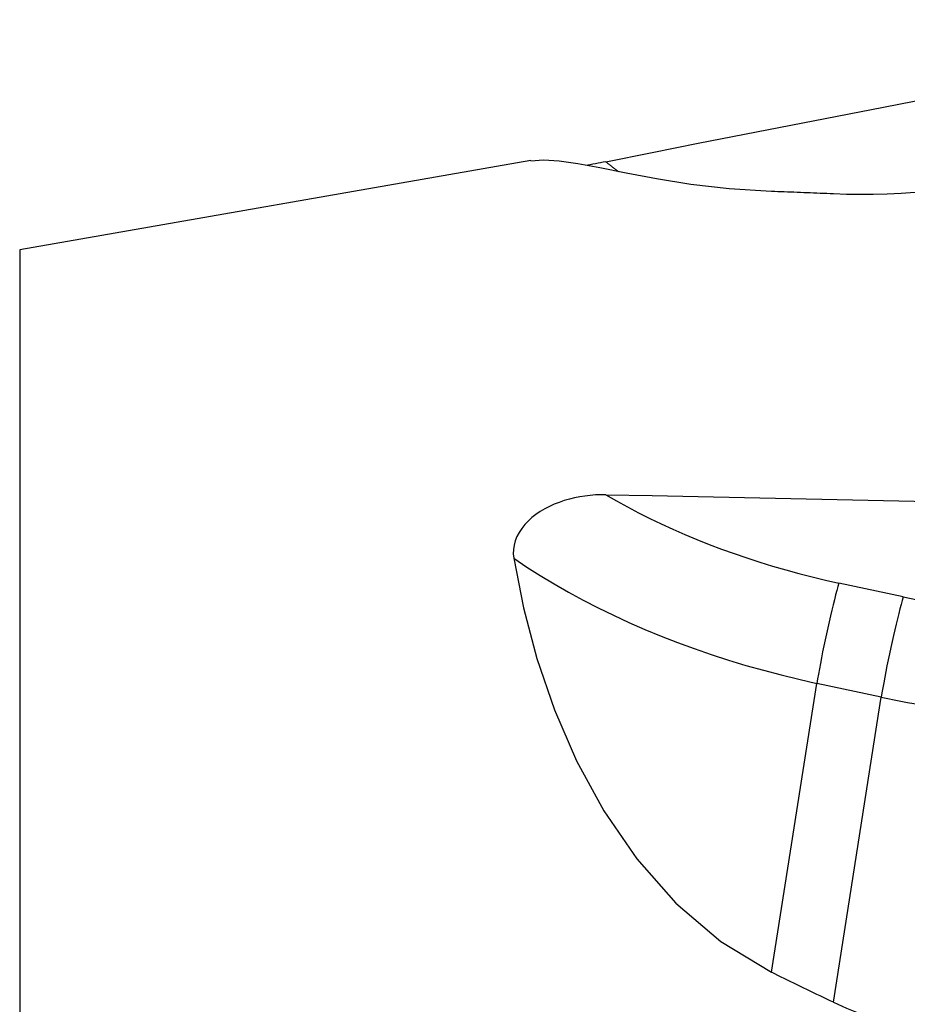
# Model space of a CAD drawing. Extents: x -47 to 76, y -42 to 58.
# Drawn here: x 21 to 48, y 2 to 32 of the extents above; entities that cross this region are included whole.
import ezdxf

# ---------------------------------------------------------------- set-up
doc = ezdxf.new("R2010")
doc.units = 0
doc.header["$MEASUREMENT"] = 0
doc.layers.get('0').update_dxf_attribs({"linetype": 'CONTINUOUS'})
doc.layers.add('1', color=4, linetype='CONTINUOUS')
doc.layers.add('2', color=7, linetype='CONTINUOUS')
doc.styles.add('SANDVIK_STYLE', font='simplex.shx', dxfattribs={"height": 3})
doc.styles.get("Standard").update_dxf_attribs({"font": 'simplex.shx'})
doc.dimstyles.new('SANDVIK_DIM', dxfattribs={"dimscale": 0, "dimtxt": 4.5, "dimasz": 4.57, "dimexe": 5, "dimexo": 0, "dimgap": 2.3, "dimtad": 1, "dimdsep": 46, "dimtxsty": 'SANDVIK_STYLE', "dimcen": 0.09, "dimclrd": 256, "dimclre": 256, "dimclrt": 256, "dimadec": 0, "dimazin": 0, "dimtfac": 1, "dimtofl": 0, "dimtmove": 2, "dimatfit": 3, "dimfxl": 1, "dimtolj": 1, "dimtzin": 0, "dimarcsym": 0})

# ---------------------------------------------------------------- blocks, each defined once
blk = doc.blocks.new('*D0')
for p, q in [((0, 27), (0, 53.25)), ((60, 33.5), (60, 53.25)), ((60, 51.25), (0, 51.25))]:
    blk.add_line(p, q)
for points in [[(0, 51.25), (3.175, 51.667997), (3.175, 50.832003)], [(60, 51.25), (56.825, 50.832003), (56.825, 51.667997)]]:
    blk.add_solid(points)
blk.add_text('60', height=4.5).set_placement((26.666447, 53.5))

msp = doc.modelspace()

# ---------------------------------------------------------------- linework, layer by layer
at = {"layer": '1'}
for p, q in [((36.377769, 27.784706), (20.860233, 25.074556)), ((20.860233, 25.074556), (20.860233, -25.074556)), ((47.676761, 14.539208), (45.724231, 14.958942)), ((43.678941, 3.142454), (45.054424, 11.913492)), ((47.006953, 11.493758), (45.054424, 11.913492)), ((45.554599, 2.232535), (47.006953, 11.493758))]:
    msp.add_line(p, q, dxfattribs=at)
for points in [[(38.650898, 27.746917, 0), (40.053634, 28.027422, 0), (41.456695, 28.30617, 0), (42.860071, 28.583205, 0), (44.263751, 28.858569, 0), (45.667725, 29.132303, 0), (47.071982, 29.404451, 0), (48.476511, 29.675055, 0)], [(36.370073, 27.779612, 0), (36.755782, 27.807157, 0), (37.229807, 27.77729, 0), (37.799045, 27.69597, 0), (38.47236, 27.569178, 0), (39.26812, 27.408565, 0), (40.188151, 27.235115, 0), (41.230961, 27.07057, 0), (42.395055, 26.936674, 0), (43.678941, 26.855171, 0)], [(38.650898, 27.746917, 0), (38.571616, 27.731183, 0), (38.492004, 27.71573, 0), (38.412132, 27.700574, 0), (38.332074, 27.685734, 0), (38.2519, 27.671228, 0), (38.171684, 27.657072, 0), (38.091497, 27.643284, 0)], [(38.650898, 27.746917, 0), (38.670615, 27.730762, 0), (38.69036, 27.714643, 0), (38.710133, 27.698558, 0), (38.729934, 27.682507, 0), (38.749763, 27.666492, 0), (38.76962, 27.650511, 0), (38.789505, 27.634565, 0), (38.809417, 27.618654, 0), (38.829357, 27.602778, 0), (38.849325, 27.586937, 0), (38.86932, 27.571131, 0), (38.889343, 27.55536, 0), (38.909393, 27.539624, 0), (38.929471, 27.523924, 0), (38.949576, 27.508259, 0), (38.969708, 27.492629, 0), (38.989867, 27.477034, 0), (39.010053, 27.461475, 0), (39.030267, 27.445951, 0)], [(43.678941, 26.855171, 0), (43.77535, 26.851702, 0), (43.872015, 26.848185, 0), (43.968937, 26.844621, 0), (44.066116, 26.841008, 0), (44.163552, 26.837347, 0), (44.261244, 26.833638, 0), (44.359193, 26.829881, 0), (44.457399, 26.826076, 0), (44.555861, 26.822223, 0), (44.654581, 26.818322, 0), (44.753556, 26.814373, 0), (44.852789, 26.810375, 0), (44.952278, 26.80633, 0), (45.052023, 26.802237, 0), (45.152025, 26.798096, 0), (45.252284, 26.793906, 0), (45.352799, 26.789669, 0), (45.453571, 26.785383, 0), (45.554599, 26.78105, 0)], [(45.554599, 26.78105, 0), (45.950441, 26.767788, 0), (46.354907, 26.761931, 0), (46.767137, 26.763814, 0), (47.186272, 26.773771, 0), (47.611452, 26.792135, 0), (48.041818, 26.819241, 0), (48.476511, 26.855423, 0)], [(38.650898, 17.638655, 0), (38.492504, 17.638492, 0), (38.334636, 17.632161, 0), (38.17572, 17.619578, 0), (38.016413, 17.600673, 0), (37.857377, 17.575376, 0), (37.69927, 17.543615, 0), (37.542751, 17.50532, 0), (37.38848, 17.46042, 0), (37.235524, 17.408267, 0), (37.085057, 17.348867, 0), (36.938228, 17.282298, 0), (36.796156, 17.208628, 0), (36.659965, 17.127925, 0), (36.52995, 17.039671, 0), (36.407074, 16.943903, 0), (36.292943, 16.841205, 0), (36.189157, 16.732162, 0), (36.097133, 16.617122, 0), (36.017261, 16.495937, 0), (35.950927, 16.370082, 0), (35.899557, 16.241077, 0), (35.864121, 16.109303, 0), (35.844825, 15.975613, 0), (35.841794, 15.84213, 0), (35.855192, 15.710293, 0)], [(38.650898, 17.638655, 0), (40.053634, 17.612203, 0), (41.456695, 17.584727, 0), (42.860071, 17.556253, 0), (44.263751, 17.526806, 0), (45.667725, 17.496412, 0), (47.071982, 17.465094, 0), (48.476511, 17.432879, 0)], [(38.650898, 17.638655, 0), (38.973211, 17.45307, 0), (39.302634, 17.27172, 0), (39.638911, 17.094745, 0), (39.981781, 16.922284, 0), (40.330976, 16.754469, 0), (40.686225, 16.591433, 0), (41.047252, 16.4333, 0), (41.413777, 16.280196, 0), (41.785513, 16.132238, 0), (42.162173, 15.989541, 0), (42.543462, 15.852218, 0), (42.929085, 15.720373, 0), (43.318742, 15.594111, 0), (43.71213, 15.473528, 0), (44.108942, 15.35872, 0), (44.50887, 15.249775, 0), (44.911604, 15.146777, 0), (45.316829, 15.049808, 0), (45.724231, 14.958942, 0)], [(35.855192, 15.710293, 0), (36.150248, 14.208261, 0), (36.557393, 12.669096, 0), (37.090258, 11.113843, 0), (37.762478, 9.563545, 0), (38.589851, 8.040149, 0), (39.593798, 6.582514, 0), (40.776802, 5.244278, 0), (42.138603, 4.079553, 0), (43.678941, 3.142454, 0)], [(35.855192, 15.710293, 0), (36.251559, 15.44416, 0), (36.66047, 15.183959, 0), (37.081482, 14.929973, 0), (37.514134, 14.682481, 0), (37.957956, 14.44175, 0), (38.412462, 14.208045, 0), (38.877158, 13.981619, 0), (39.351536, 13.76272, 0), (39.83508, 13.551586, 0), (40.327261, 13.348447, 0), (40.827545, 13.153526, 0), (41.335384, 12.967035, 0), (41.850225, 12.789176, 0), (42.371507, 12.620144, 0), (42.898662, 12.460124, 0), (43.431114, 12.309289, 0), (43.968283, 12.167804, 0), (44.509583, 12.035824, 0), (45.054424, 11.913492, 0)], [(45.724231, 14.958942, 0), (45.692792, 14.851581, 0), (45.659012, 14.730474, 0), (45.623193, 14.596702, 0), (45.585656, 14.451463, 0), (45.546736, 14.296056, 0), (45.506782, 14.131871, 0), (45.466151, 13.960377, 0), (45.425206, 13.783108, 0), (45.384313, 13.60165, 0), (45.343839, 13.417625, 0), (45.304146, 13.23268, 0), (45.265588, 13.04847, 0), (45.228511, 12.866642, 0), (45.193246, 12.688823, 0), (45.160108, 12.516603, 0), (45.129395, 12.351523, 0), (45.10138, 12.19506, 0), (45.076315, 12.048613, 0), (45.054424, 11.913492, 0)], [(47.676761, 14.539208, 0), (47.645322, 14.431847, 0), (47.611542, 14.31074, 0), (47.575723, 14.176968, 0), (47.538186, 14.031729, 0), (47.499266, 13.876322, 0), (47.459312, 13.712137, 0), (47.41868, 13.540643, 0), (47.377735, 13.363374, 0), (47.336843, 13.181916, 0), (47.296369, 12.997891, 0), (47.256676, 12.812946, 0), (47.218118, 12.628736, 0), (47.181041, 12.446908, 0), (47.145776, 12.269089, 0), (47.112638, 12.096869, 0), (47.081925, 11.931789, 0), (47.05391, 11.775326, 0), (47.028845, 11.628879, 0), (47.006953, 11.493758, 0)], [(47.676761, 14.539208, 0), (47.724542, 14.528981, 0), (47.772349, 14.518839, 0), (47.820179, 14.508782, 0), (47.868034, 14.498809, 0), (47.915912, 14.488922, 0), (47.963813, 14.479119, 0), (48.011736, 14.469402, 0), (48.059682, 14.45977, 0), (48.107648, 14.450223, 0), (48.155636, 14.440761, 0), (48.203644, 14.431385, 0), (48.251671, 14.422095, 0), (48.299718, 14.412891, 0), (48.347784, 14.403772, 0), (48.395868, 14.394739, 0), (48.44397, 14.385792, 0), (48.492089, 14.376931, 0), (48.540225, 14.368157, 0), (48.588378, 14.359469, 0)], [(47.006953, 11.493758, 0), (47.204735, 11.451922, 0), (47.402873, 11.411372, 0), (47.60134, 11.372112, 0), (47.800108, 11.334149, 0), (47.999149, 11.297488, 0), (48.198433, 11.262134, 0), (48.397933, 11.228092, 0), (48.597619, 11.195368, 0), (48.797464, 11.163965, 0), (48.99744, 11.133889, 0), (49.197517, 11.105143, 0), (49.397666, 11.077732, 0), (49.597861, 11.051659, 0), (49.798071, 11.026929, 0), (49.998268, 11.003544, 0), (50.198425, 10.981509, 0), (50.398511, 10.960826, 0), (50.5985, 10.941498, 0), (50.798361, 10.923528, 0)], [(45.554599, 2.232535, 0), (45.453571, 2.280721, 0), (45.352799, 2.328874, 0), (45.252284, 2.376994, 0), (45.152025, 2.425082, 0), (45.052023, 2.473137, 0), (44.952278, 2.521158, 0), (44.852789, 2.569148, 0), (44.753556, 2.617104, 0), (44.654581, 2.665027, 0), (44.555861, 2.712918, 0), (44.457399, 2.760775, 0), (44.359193, 2.8086, 0), (44.261244, 2.856392, 0), (44.163552, 2.904151, 0), (44.066116, 2.951878, 0), (43.968937, 2.999571, 0), (43.872015, 3.047232, 0), (43.77535, 3.094859, 0), (43.678941, 3.142454, 0)], [(45.554599, 2.232535, 0), (45.950441, 2.054239, 0), (46.354907, 1.89261, 0), (46.767137, 1.748239, 0), (47.186272, 1.621717, 0), (47.611452, 1.513638, 0), (48.041818, 1.424593, 0), (48.476511, 1.355174, 0)]]:
    msp.add_polyline3d(points, dxfattribs=at)

# ---------------------------------------------------------------- dimensions: what is measured, and where the dimension line sits
at = {"layer": '2'}
dim = msp.add_linear_dim(base=(0, 51.25), p1=(60, 33.5), p2=(0, 27), text='60', dimstyle='SANDVIK_DIM', dxfattribs=at)
dim.commit()
dim.dimension.update_dxf_attribs({"geometry": '*D0', "text_midpoint": (26.666447, 53.5)})

doc.saveas('drawing.dxf')
